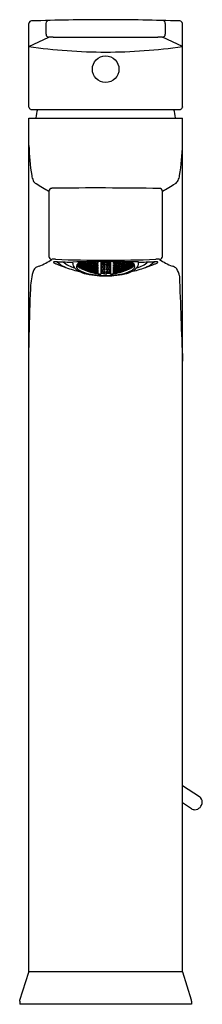
# Model space of a CAD drawing. Units: inches. Extents: x 3610.9 to 3612.8, y 296.7 to 307.3.
import ezdxf

# ---------------------------------------------------------------- set-up
doc = ezdxf.new("R2010")
doc.units = ezdxf.units.IN
doc.header["$LTSCALE"] = 0.64311
doc.header["$MEASUREMENT"] = 0
doc.layers.get('0').update_dxf_attribs({"color": 255, "linetype": 'CONTINUOUS'})
doc.layers.get('Defpoints').update_dxf_attribs({"linetype": 'CONTINUOUS'})
doc.styles.get("Standard").update_dxf_attribs({"font": 'txt', "width": 0.8})

msp = doc.modelspace()

# ---------------------------------------------------------------- linework, layer by layer
for p, q in [((3610.978, 306.333), (3610.978, 307.23)), ((3611.163, 307.231), (3611.163, 307.114)), ((3612.447, 307.231), (3612.447, 307.114)), ((3612.632, 306.333), (3612.632, 307.23)), ((3610.978, 306.983), (3611.195, 307.082)), ((3612.632, 306.983), (3612.416, 307.082)), ((3611.005, 306.306), (3612.606, 306.306)), ((3610.978, 306.213), (3612.632, 306.213)), ((3610.978, 297.04), (3610.978, 306.213)), ((3612.632, 297.04), (3612.632, 306.213)), ((3611.194, 305.425), (3611.194, 304.724)), ((3612.415, 304.724), (3612.415, 305.425)), ((3611.644, 304.668), (3611.655, 304.661)), ((3611.666, 304.657), (3611.648, 304.668)), ((3611.666, 304.657), (3611.666, 304.668)), ((3611.683, 304.669), (3611.683, 304.66)), ((3611.704, 304.668), (3611.708, 304.669)), ((3611.704, 304.655), (3611.704, 304.668)), ((3611.721, 304.647), (3611.721, 304.669)), ((3611.722, 304.669), (3611.722, 304.647)), ((3611.754, 304.669), (3611.754, 304.535)), ((3611.766, 304.67), (3611.766, 304.666)), ((3611.788, 304.666), (3611.788, 304.67)), ((3611.822, 304.666), (3611.822, 304.67)), ((3611.844, 304.67), (3611.844, 304.666)), ((3611.856, 304.669), (3611.856, 304.535)), ((3611.888, 304.669), (3611.888, 304.647)), ((3611.888, 304.647), (3611.888, 304.669)), ((3611.905, 304.668), (3611.902, 304.669)), ((3611.905, 304.655), (3611.905, 304.668)), ((3611.927, 304.669), (3611.927, 304.66)), ((3611.944, 304.657), (3611.962, 304.668)), ((3611.944, 304.657), (3611.944, 304.668)), ((3611.966, 304.668), (3611.955, 304.661)), ((3611.509, 304.634), (3611.509, 304.64)), ((3611.509, 304.64), (3611.526, 304.634)), ((3611.526, 304.622), (3611.509, 304.634)), ((3611.509, 304.62), (3611.509, 304.624)), ((3611.509, 304.624), (3611.526, 304.618)), ((3611.527, 304.609), (3611.509, 304.62)), ((3611.51, 304.652), (3611.526, 304.64)), ((3611.526, 304.656), (3611.519, 304.658)), ((3611.544, 304.643), (3611.526, 304.656)), ((3611.526, 304.656), (3611.526, 304.64)), ((3611.526, 304.64), (3611.544, 304.635)), ((3611.526, 304.634), (3611.544, 304.622)), ((3611.526, 304.634), (3611.526, 304.622)), ((3611.544, 304.616), (3611.526, 304.622)), ((3611.526, 304.618), (3611.544, 304.607)), ((3611.526, 304.618), (3611.527, 304.609)), ((3611.544, 304.603), (3611.527, 304.609)), ((3611.537, 304.65), (3611.537, 304.659)), ((3611.537, 304.659), (3611.554, 304.656)), ((3611.554, 304.638), (3611.537, 304.65)), ((3611.537, 304.635), (3611.537, 304.628)), ((3611.554, 304.631), (3611.537, 304.635)), ((3611.537, 304.628), (3611.554, 304.617)), ((3611.537, 304.612), (3611.537, 304.617)), ((3611.537, 304.617), (3611.554, 304.612)), ((3611.554, 304.602), (3611.537, 304.612)), ((3611.537, 304.601), (3611.537, 304.604)), ((3611.537, 304.604), (3611.554, 304.598)), ((3611.554, 304.592), (3611.537, 304.601)), ((3611.544, 304.635), (3611.544, 304.643)), ((3611.544, 304.622), (3611.544, 304.616)), ((3611.544, 304.607), (3611.544, 304.603)), ((3611.554, 304.664), (3611.554, 304.666)), ((3611.571, 304.662), (3611.554, 304.664)), ((3611.554, 304.656), (3611.571, 304.644)), ((3611.554, 304.656), (3611.554, 304.638)), ((3611.571, 304.635), (3611.554, 304.638)), ((3611.571, 304.62), (3611.554, 304.631)), ((3611.554, 304.631), (3611.554, 304.617)), ((3611.554, 304.617), (3611.571, 304.613)), ((3611.554, 304.612), (3611.571, 304.602)), ((3611.554, 304.612), (3611.554, 304.602)), ((3611.571, 304.597), (3611.554, 304.602)), ((3611.554, 304.598), (3611.571, 304.589)), ((3611.554, 304.598), (3611.554, 304.592)), ((3611.571, 304.586), (3611.554, 304.592)), ((3611.565, 304.65), (3611.565, 304.66)), ((3611.565, 304.66), (3611.582, 304.658)), ((3611.582, 304.638), (3611.565, 304.65)), ((3611.565, 304.626), (3611.565, 304.634)), ((3611.565, 304.634), (3611.582, 304.631)), ((3611.582, 304.615), (3611.565, 304.626)), ((3611.565, 304.607), (3611.565, 304.613)), ((3611.565, 304.613), (3611.582, 304.609)), ((3611.582, 304.597), (3611.565, 304.607)), ((3611.565, 304.593), (3611.565, 304.597)), ((3611.565, 304.597), (3611.582, 304.593)), ((3611.582, 304.584), (3611.565, 304.593)), ((3611.565, 304.585), (3611.565, 304.587)), ((3611.565, 304.587), (3611.582, 304.582)), ((3611.582, 304.577), (3611.565, 304.585)), ((3611.571, 304.662), (3611.571, 304.667)), ((3611.571, 304.644), (3611.571, 304.635)), ((3611.571, 304.613), (3611.571, 304.62)), ((3611.571, 304.602), (3611.571, 304.597)), ((3611.571, 304.589), (3611.571, 304.586)), ((3611.582, 304.658), (3611.599, 304.647)), ((3611.582, 304.658), (3611.582, 304.638)), ((3611.599, 304.637), (3611.582, 304.638)), ((3611.582, 304.631), (3611.599, 304.62)), ((3611.582, 304.631), (3611.582, 304.615)), ((3611.599, 304.612), (3611.582, 304.615)), ((3611.582, 304.609), (3611.599, 304.6)), ((3611.582, 304.609), (3611.582, 304.597)), ((3611.599, 304.594), (3611.582, 304.597)), ((3611.582, 304.593), (3611.599, 304.584)), ((3611.582, 304.593), (3611.582, 304.584)), ((3611.599, 304.58), (3611.582, 304.584)), ((3611.582, 304.582), (3611.599, 304.574)), ((3611.582, 304.582), (3611.582, 304.577)), ((3611.599, 304.572), (3611.582, 304.577)), ((3611.593, 304.664), (3611.593, 304.653)), ((3611.61, 304.664), (3611.593, 304.664)), ((3611.593, 304.653), (3611.61, 304.642)), ((3611.593, 304.626), (3611.593, 304.635)), ((3611.593, 304.635), (3611.61, 304.634)), ((3611.61, 304.616), (3611.593, 304.626)), ((3611.593, 304.605), (3611.593, 304.612)), ((3611.593, 304.612), (3611.61, 304.609)), ((3611.61, 304.595), (3611.593, 304.605)), ((3611.593, 304.588), (3611.593, 304.593)), ((3611.593, 304.593), (3611.61, 304.59)), ((3611.61, 304.58), (3611.593, 304.588)), ((3611.593, 304.577), (3611.593, 304.581)), ((3611.593, 304.581), (3611.61, 304.577)), ((3611.61, 304.57), (3611.593, 304.577)), ((3611.599, 304.647), (3611.599, 304.637)), ((3611.599, 304.62), (3611.599, 304.612)), ((3611.599, 304.6), (3611.599, 304.594)), ((3611.599, 304.584), (3611.599, 304.58)), ((3611.599, 304.574), (3611.599, 304.572)), ((3611.627, 304.653), (3611.61, 304.664)), ((3611.61, 304.664), (3611.61, 304.642)), ((3611.61, 304.642), (3611.627, 304.642)), ((3611.61, 304.634), (3611.627, 304.624)), ((3611.61, 304.634), (3611.61, 304.616)), ((3611.627, 304.615), (3611.61, 304.616)), ((3611.61, 304.609), (3611.627, 304.6)), ((3611.61, 304.609), (3611.61, 304.595)), ((3611.627, 304.593), (3611.61, 304.595)), ((3611.61, 304.59), (3611.627, 304.582)), ((3611.61, 304.59), (3611.61, 304.58)), ((3611.627, 304.577), (3611.61, 304.58)), ((3611.61, 304.577), (3611.627, 304.569)), ((3611.61, 304.577), (3611.61, 304.57)), ((3611.627, 304.566), (3611.61, 304.57)), ((3611.621, 304.659), (3611.621, 304.668)), ((3611.638, 304.648), (3611.621, 304.659)), ((3611.621, 304.629), (3611.621, 304.639)), ((3611.621, 304.639), (3611.638, 304.639)), ((3611.638, 304.62), (3611.621, 304.629)), ((3611.621, 304.605), (3611.621, 304.613)), ((3611.621, 304.613), (3611.638, 304.612)), ((3611.638, 304.596), (3611.621, 304.605)), ((3611.621, 304.586), (3611.621, 304.592)), ((3611.621, 304.592), (3611.638, 304.591)), ((3611.638, 304.578), (3611.621, 304.586)), ((3611.621, 304.573), (3611.621, 304.577)), ((3611.621, 304.577), (3611.638, 304.574)), ((3611.638, 304.566), (3611.621, 304.573)), ((3611.621, 304.565), (3611.621, 304.567)), ((3611.621, 304.567), (3611.638, 304.563)), ((3611.638, 304.558), (3611.621, 304.565)), ((3611.627, 304.642), (3611.627, 304.653)), ((3611.627, 304.624), (3611.627, 304.615)), ((3611.627, 304.6), (3611.627, 304.593)), ((3611.627, 304.582), (3611.627, 304.577)), ((3611.627, 304.569), (3611.627, 304.566)), ((3611.638, 304.648), (3611.638, 304.668)), ((3611.655, 304.649), (3611.638, 304.648)), ((3611.638, 304.639), (3611.655, 304.63)), ((3611.638, 304.639), (3611.638, 304.62)), ((3611.655, 304.62), (3611.638, 304.62)), ((3611.638, 304.612), (3611.655, 304.604)), ((3611.638, 304.612), (3611.638, 304.596)), ((3611.655, 304.596), (3611.638, 304.596)), ((3611.638, 304.591), (3611.655, 304.583)), ((3611.638, 304.591), (3611.638, 304.578)), ((3611.655, 304.577), (3611.638, 304.578)), ((3611.638, 304.574), (3611.655, 304.567)), ((3611.638, 304.574), (3611.638, 304.566)), ((3611.655, 304.563), (3611.638, 304.566)), ((3611.638, 304.563), (3611.655, 304.557)), ((3611.638, 304.563), (3611.638, 304.558)), ((3611.649, 304.646), (3611.666, 304.648)), ((3611.649, 304.635), (3611.649, 304.646)), ((3611.666, 304.626), (3611.649, 304.635)), ((3611.649, 304.609), (3611.649, 304.618)), ((3611.649, 304.618), (3611.666, 304.618)), ((3611.666, 304.6), (3611.649, 304.609)), ((3611.649, 304.587), (3611.649, 304.594)), ((3611.649, 304.594), (3611.666, 304.594)), ((3611.665, 304.58), (3611.649, 304.587)), ((3611.649, 304.571), (3611.649, 304.576)), ((3611.649, 304.576), (3611.666, 304.575)), ((3611.666, 304.564), (3611.649, 304.571)), ((3611.649, 304.56), (3611.649, 304.563)), ((3611.649, 304.563), (3611.666, 304.561)), ((3611.655, 304.661), (3611.655, 304.649)), ((3611.655, 304.63), (3611.655, 304.62)), ((3611.655, 304.604), (3611.655, 304.596)), ((3611.655, 304.583), (3611.655, 304.577)), ((3611.655, 304.567), (3611.655, 304.563)), ((3611.666, 304.594), (3611.665, 304.58)), ((3611.683, 304.579), (3611.665, 304.58)), ((3611.683, 304.66), (3611.666, 304.657)), ((3611.666, 304.648), (3611.683, 304.638)), ((3611.666, 304.648), (3611.666, 304.626)), ((3611.683, 304.627), (3611.666, 304.626)), ((3611.666, 304.618), (3611.683, 304.61)), ((3611.666, 304.618), (3611.666, 304.6)), ((3611.683, 304.601), (3611.666, 304.6)), ((3611.666, 304.594), (3611.683, 304.585)), ((3611.666, 304.575), (3611.683, 304.568)), ((3611.666, 304.575), (3611.666, 304.564)), ((3611.683, 304.563), (3611.666, 304.564)), ((3611.676, 304.656), (3611.694, 304.658)), ((3611.676, 304.644), (3611.676, 304.656)), ((3611.694, 304.635), (3611.676, 304.644)), ((3611.676, 304.624), (3611.694, 304.626)), ((3611.676, 304.615), (3611.676, 304.624)), ((3611.694, 304.607), (3611.676, 304.615)), ((3611.676, 304.591), (3611.676, 304.599)), ((3611.676, 304.599), (3611.694, 304.599)), ((3611.694, 304.584), (3611.676, 304.591)), ((3611.676, 304.572), (3611.676, 304.578)), ((3611.676, 304.578), (3611.694, 304.578)), ((3611.694, 304.566), (3611.676, 304.572)), ((3611.676, 304.558), (3611.676, 304.562)), ((3611.676, 304.562), (3611.694, 304.561)), ((3611.683, 304.638), (3611.683, 304.627)), ((3611.683, 304.61), (3611.683, 304.601)), ((3611.683, 304.585), (3611.683, 304.579)), ((3611.683, 304.568), (3611.683, 304.563)), ((3611.694, 304.658), (3611.711, 304.649)), ((3611.694, 304.658), (3611.694, 304.635)), ((3611.711, 304.638), (3611.694, 304.635)), ((3611.694, 304.626), (3611.711, 304.618)), ((3611.694, 304.626), (3611.694, 304.607)), ((3611.711, 304.608), (3611.694, 304.607)), ((3611.694, 304.599), (3611.711, 304.592)), ((3611.694, 304.599), (3611.694, 304.584)), ((3611.711, 304.584), (3611.694, 304.584)), ((3611.694, 304.578), (3611.711, 304.572)), ((3611.694, 304.578), (3611.694, 304.566)), ((3611.711, 304.566), (3611.694, 304.566)), ((3611.721, 304.647), (3611.704, 304.655)), ((3611.721, 304.637), (3611.704, 304.634)), ((3611.704, 304.634), (3611.704, 304.623)), ((3611.704, 304.623), (3611.721, 304.616)), ((3611.721, 304.608), (3611.704, 304.606)), ((3611.704, 304.606), (3611.704, 304.597)), ((3611.704, 304.597), (3611.721, 304.59)), ((3611.721, 304.583), (3611.704, 304.582)), ((3611.704, 304.582), (3611.704, 304.575)), ((3611.704, 304.575), (3611.721, 304.569)), ((3611.721, 304.565), (3611.704, 304.564)), ((3611.704, 304.564), (3611.704, 304.559)), ((3611.711, 304.649), (3611.711, 304.638)), ((3611.711, 304.618), (3611.711, 304.608)), ((3611.711, 304.592), (3611.711, 304.584)), ((3611.711, 304.572), (3611.711, 304.566)), ((3611.722, 304.647), (3611.721, 304.647)), ((3611.722, 304.637), (3611.721, 304.637)), ((3611.721, 304.637), (3611.721, 304.616)), ((3611.721, 304.616), (3611.722, 304.616)), ((3611.722, 304.607), (3611.721, 304.608)), ((3611.721, 304.608), (3611.721, 304.59)), ((3611.721, 304.59), (3611.722, 304.59)), ((3611.722, 304.583), (3611.721, 304.583)), ((3611.721, 304.583), (3611.721, 304.569)), ((3611.721, 304.569), (3611.722, 304.57)), ((3611.722, 304.565), (3611.721, 304.565)), ((3611.721, 304.565), (3611.721, 304.554)), ((3611.722, 304.616), (3611.722, 304.637)), ((3611.722, 304.59), (3611.722, 304.607)), ((3611.722, 304.57), (3611.722, 304.59)), ((3611.722, 304.554), (3611.722, 304.565)), ((3611.766, 304.666), (3611.754, 304.663)), ((3611.754, 304.653), (3611.766, 304.649)), ((3611.766, 304.639), (3611.754, 304.634)), ((3611.754, 304.621), (3611.766, 304.617)), ((3611.766, 304.604), (3611.754, 304.599)), ((3611.754, 304.583), (3611.766, 304.577)), ((3611.76, 304.663), (3611.777, 304.667)), ((3611.76, 304.653), (3611.76, 304.663)), ((3611.777, 304.648), (3611.76, 304.653)), ((3611.76, 304.634), (3611.777, 304.64)), ((3611.76, 304.622), (3611.76, 304.634)), ((3611.777, 304.616), (3611.76, 304.622)), ((3611.76, 304.598), (3611.777, 304.605)), ((3611.76, 304.583), (3611.76, 304.598)), ((3611.777, 304.576), (3611.76, 304.583)), ((3611.76, 304.554), (3611.777, 304.562)), ((3611.766, 304.649), (3611.766, 304.639)), ((3611.766, 304.617), (3611.766, 304.604)), ((3611.766, 304.577), (3611.766, 304.561)), ((3611.777, 304.667), (3611.794, 304.663)), ((3611.777, 304.667), (3611.777, 304.648)), ((3611.794, 304.653), (3611.777, 304.648)), ((3611.777, 304.64), (3611.794, 304.634)), ((3611.777, 304.64), (3611.777, 304.616)), ((3611.794, 304.622), (3611.777, 304.616)), ((3611.777, 304.605), (3611.794, 304.598)), ((3611.777, 304.605), (3611.777, 304.576)), ((3611.794, 304.583), (3611.777, 304.576)), ((3611.777, 304.562), (3611.794, 304.554)), ((3611.777, 304.562), (3611.777, 304.541)), ((3611.805, 304.662), (3611.788, 304.666)), ((3611.788, 304.649), (3611.805, 304.654)), ((3611.788, 304.639), (3611.788, 304.649)), ((3611.805, 304.633), (3611.788, 304.639)), ((3611.788, 304.617), (3611.805, 304.623)), ((3611.788, 304.604), (3611.788, 304.617)), ((3611.805, 304.597), (3611.788, 304.604)), ((3611.788, 304.577), (3611.805, 304.585)), ((3611.788, 304.561), (3611.788, 304.577)), ((3611.794, 304.663), (3611.794, 304.653)), ((3611.794, 304.634), (3611.794, 304.622)), ((3611.794, 304.598), (3611.794, 304.583)), ((3611.805, 304.662), (3611.822, 304.666)), ((3611.805, 304.654), (3611.822, 304.649)), ((3611.822, 304.639), (3611.805, 304.633)), ((3611.805, 304.623), (3611.822, 304.617)), ((3611.822, 304.604), (3611.805, 304.597)), ((3611.805, 304.585), (3611.822, 304.577)), ((3611.816, 304.663), (3611.833, 304.667)), ((3611.816, 304.653), (3611.816, 304.663)), ((3611.833, 304.648), (3611.816, 304.653)), ((3611.816, 304.634), (3611.833, 304.64)), ((3611.816, 304.622), (3611.816, 304.634)), ((3611.833, 304.616), (3611.816, 304.622)), ((3611.816, 304.598), (3611.833, 304.605)), ((3611.816, 304.583), (3611.816, 304.598)), ((3611.833, 304.576), (3611.816, 304.583)), ((3611.816, 304.554), (3611.833, 304.562)), ((3611.822, 304.649), (3611.822, 304.639)), ((3611.822, 304.617), (3611.822, 304.604)), ((3611.822, 304.577), (3611.822, 304.561)), ((3611.833, 304.667), (3611.85, 304.663)), ((3611.833, 304.667), (3611.833, 304.648)), ((3611.85, 304.653), (3611.833, 304.648)), ((3611.833, 304.64), (3611.85, 304.634)), ((3611.833, 304.64), (3611.833, 304.616)), ((3611.85, 304.622), (3611.833, 304.616)), ((3611.833, 304.605), (3611.85, 304.598)), ((3611.833, 304.605), (3611.833, 304.576)), ((3611.85, 304.583), (3611.833, 304.576)), ((3611.833, 304.562), (3611.85, 304.554)), ((3611.833, 304.562), (3611.833, 304.541)), ((3611.844, 304.666), (3611.856, 304.663)), ((3611.856, 304.653), (3611.844, 304.649)), ((3611.844, 304.649), (3611.844, 304.639)), ((3611.844, 304.639), (3611.856, 304.634)), ((3611.856, 304.621), (3611.844, 304.617)), ((3611.844, 304.617), (3611.844, 304.604)), ((3611.844, 304.604), (3611.856, 304.599)), ((3611.856, 304.583), (3611.844, 304.577)), ((3611.844, 304.577), (3611.844, 304.561)), ((3611.85, 304.663), (3611.85, 304.653)), ((3611.85, 304.634), (3611.85, 304.622)), ((3611.85, 304.598), (3611.85, 304.583)), ((3611.888, 304.647), (3611.905, 304.655)), ((3611.888, 304.647), (3611.888, 304.647)), ((3611.888, 304.616), (3611.888, 304.637)), ((3611.888, 304.637), (3611.888, 304.637)), ((3611.888, 304.637), (3611.905, 304.634)), ((3611.888, 304.637), (3611.888, 304.616)), ((3611.905, 304.623), (3611.888, 304.616)), ((3611.888, 304.616), (3611.888, 304.616)), ((3611.888, 304.607), (3611.888, 304.608)), ((3611.888, 304.608), (3611.905, 304.606)), ((3611.888, 304.608), (3611.888, 304.59)), ((3611.888, 304.59), (3611.888, 304.607)), ((3611.905, 304.597), (3611.888, 304.59)), ((3611.888, 304.59), (3611.888, 304.59)), ((3611.888, 304.57), (3611.888, 304.59)), ((3611.888, 304.583), (3611.888, 304.583)), ((3611.888, 304.583), (3611.905, 304.582)), ((3611.888, 304.583), (3611.888, 304.569)), ((3611.905, 304.575), (3611.888, 304.569)), ((3611.888, 304.569), (3611.888, 304.57)), ((3611.888, 304.554), (3611.888, 304.565)), ((3611.888, 304.565), (3611.888, 304.565)), ((3611.888, 304.565), (3611.905, 304.564)), ((3611.888, 304.565), (3611.888, 304.554)), ((3611.916, 304.658), (3611.899, 304.649)), ((3611.899, 304.649), (3611.899, 304.638)), ((3611.899, 304.638), (3611.916, 304.635)), ((3611.916, 304.626), (3611.899, 304.618)), ((3611.899, 304.618), (3611.899, 304.608)), ((3611.899, 304.608), (3611.916, 304.607)), ((3611.916, 304.599), (3611.899, 304.592)), ((3611.899, 304.592), (3611.899, 304.584)), ((3611.899, 304.584), (3611.916, 304.584)), ((3611.916, 304.578), (3611.899, 304.572)), ((3611.899, 304.572), (3611.899, 304.566)), ((3611.899, 304.566), (3611.916, 304.566)), ((3611.905, 304.634), (3611.905, 304.623)), ((3611.905, 304.606), (3611.905, 304.597)), ((3611.905, 304.582), (3611.905, 304.575)), ((3611.905, 304.564), (3611.905, 304.559)), ((3611.933, 304.656), (3611.916, 304.658)), ((3611.916, 304.658), (3611.916, 304.635)), ((3611.916, 304.635), (3611.933, 304.644)), ((3611.933, 304.624), (3611.916, 304.626)), ((3611.916, 304.626), (3611.916, 304.607)), ((3611.916, 304.607), (3611.933, 304.615)), ((3611.933, 304.599), (3611.916, 304.599)), ((3611.916, 304.599), (3611.916, 304.584)), ((3611.916, 304.584), (3611.933, 304.591)), ((3611.933, 304.578), (3611.916, 304.578)), ((3611.916, 304.578), (3611.916, 304.566)), ((3611.916, 304.566), (3611.933, 304.572)), ((3611.933, 304.562), (3611.916, 304.561)), ((3611.927, 304.66), (3611.944, 304.657)), ((3611.944, 304.648), (3611.927, 304.638)), ((3611.927, 304.638), (3611.927, 304.627)), ((3611.927, 304.627), (3611.944, 304.626)), ((3611.944, 304.618), (3611.927, 304.61)), ((3611.927, 304.61), (3611.927, 304.601)), ((3611.927, 304.601), (3611.944, 304.6)), ((3611.944, 304.594), (3611.927, 304.585)), ((3611.927, 304.585), (3611.927, 304.579)), ((3611.927, 304.579), (3611.944, 304.58)), ((3611.944, 304.575), (3611.927, 304.568)), ((3611.927, 304.568), (3611.927, 304.563)), ((3611.927, 304.563), (3611.944, 304.564)), ((3611.933, 304.644), (3611.933, 304.656)), ((3611.933, 304.615), (3611.933, 304.624)), ((3611.933, 304.591), (3611.933, 304.599)), ((3611.933, 304.572), (3611.933, 304.578)), ((3611.933, 304.558), (3611.933, 304.562)), ((3611.961, 304.646), (3611.944, 304.648)), ((3611.944, 304.648), (3611.944, 304.626)), ((3611.944, 304.626), (3611.961, 304.635)), ((3611.961, 304.618), (3611.944, 304.618)), ((3611.944, 304.618), (3611.944, 304.6)), ((3611.944, 304.6), (3611.961, 304.609)), ((3611.961, 304.594), (3611.944, 304.594)), ((3611.944, 304.594), (3611.944, 304.58)), ((3611.944, 304.58), (3611.961, 304.587)), ((3611.961, 304.576), (3611.944, 304.575)), ((3611.944, 304.575), (3611.944, 304.564)), ((3611.944, 304.564), (3611.961, 304.571)), ((3611.961, 304.563), (3611.944, 304.561)), ((3611.955, 304.661), (3611.955, 304.649)), ((3611.955, 304.649), (3611.972, 304.648)), ((3611.972, 304.639), (3611.955, 304.63)), ((3611.955, 304.63), (3611.955, 304.62)), ((3611.955, 304.62), (3611.972, 304.62)), ((3611.972, 304.612), (3611.955, 304.604)), ((3611.955, 304.604), (3611.955, 304.596)), ((3611.955, 304.596), (3611.972, 304.596)), ((3611.972, 304.591), (3611.955, 304.583)), ((3611.955, 304.583), (3611.955, 304.577)), ((3611.955, 304.577), (3611.972, 304.578)), ((3611.972, 304.574), (3611.955, 304.567)), ((3611.955, 304.567), (3611.955, 304.563)), ((3611.955, 304.563), (3611.972, 304.566)), ((3611.972, 304.563), (3611.955, 304.557)), ((3611.961, 304.635), (3611.961, 304.646)), ((3611.961, 304.609), (3611.961, 304.618)), ((3611.961, 304.587), (3611.961, 304.594)), ((3611.961, 304.571), (3611.961, 304.576)), ((3611.961, 304.56), (3611.961, 304.563)), ((3611.972, 304.648), (3611.972, 304.668)), ((3611.972, 304.648), (3611.989, 304.659)), ((3611.989, 304.639), (3611.972, 304.639)), ((3611.972, 304.639), (3611.972, 304.62)), ((3611.972, 304.62), (3611.989, 304.629)), ((3611.989, 304.613), (3611.972, 304.612)), ((3611.972, 304.612), (3611.972, 304.596)), ((3611.972, 304.596), (3611.989, 304.605)), ((3611.989, 304.592), (3611.972, 304.591)), ((3611.972, 304.591), (3611.972, 304.578)), ((3611.972, 304.578), (3611.989, 304.586)), ((3611.989, 304.577), (3611.972, 304.574)), ((3611.972, 304.574), (3611.972, 304.566)), ((3611.972, 304.566), (3611.989, 304.573)), ((3611.989, 304.567), (3611.972, 304.563)), ((3611.972, 304.558), (3611.989, 304.565)), ((3611.972, 304.563), (3611.972, 304.558)), ((3611.983, 304.653), (3612, 304.664)), ((3611.983, 304.642), (3611.983, 304.653)), ((3612, 304.642), (3611.983, 304.642)), ((3612, 304.634), (3611.983, 304.624)), ((3611.983, 304.624), (3611.983, 304.615)), ((3611.983, 304.615), (3612, 304.616)), ((3612, 304.609), (3611.983, 304.6)), ((3611.983, 304.6), (3611.983, 304.593)), ((3611.983, 304.593), (3612, 304.595)), ((3612, 304.59), (3611.983, 304.582)), ((3611.983, 304.582), (3611.983, 304.577)), ((3611.983, 304.577), (3612, 304.58)), ((3612, 304.577), (3611.983, 304.569)), ((3611.983, 304.566), (3612, 304.57)), ((3611.983, 304.569), (3611.983, 304.566)), ((3611.989, 304.659), (3611.989, 304.668)), ((3611.989, 304.629), (3611.989, 304.639)), ((3611.989, 304.605), (3611.989, 304.613)), ((3611.989, 304.586), (3611.989, 304.592)), ((3611.989, 304.573), (3611.989, 304.577)), ((3611.989, 304.565), (3611.989, 304.567)), ((3612, 304.664), (3612.017, 304.664)), ((3612, 304.664), (3612, 304.642)), ((3612.017, 304.653), (3612, 304.642)), ((3612.017, 304.635), (3612, 304.634)), ((3612, 304.634), (3612, 304.616)), ((3612, 304.616), (3612.017, 304.626)), ((3612.017, 304.612), (3612, 304.609)), ((3612, 304.609), (3612, 304.595)), ((3612, 304.595), (3612.017, 304.605)), ((3612.017, 304.593), (3612, 304.59)), ((3612, 304.59), (3612, 304.58)), ((3612, 304.58), (3612.017, 304.588)), ((3612.017, 304.581), (3612, 304.577)), ((3612, 304.57), (3612.017, 304.577)), ((3612, 304.577), (3612, 304.57)), ((3612.028, 304.658), (3612.011, 304.647)), ((3612.011, 304.647), (3612.011, 304.637)), ((3612.011, 304.637), (3612.028, 304.638)), ((3612.028, 304.631), (3612.011, 304.62)), ((3612.011, 304.62), (3612.011, 304.612)), ((3612.011, 304.612), (3612.028, 304.615)), ((3612.028, 304.609), (3612.011, 304.6)), ((3612.011, 304.6), (3612.011, 304.594)), ((3612.011, 304.594), (3612.028, 304.597)), ((3612.028, 304.593), (3612.011, 304.584)), ((3612.011, 304.584), (3612.011, 304.58)), ((3612.011, 304.58), (3612.028, 304.584)), ((3612.028, 304.582), (3612.011, 304.574)), ((3612.011, 304.572), (3612.028, 304.577)), ((3612.011, 304.574), (3612.011, 304.572)), ((3612.017, 304.664), (3612.017, 304.653)), ((3612.017, 304.626), (3612.017, 304.635)), ((3612.017, 304.605), (3612.017, 304.612)), ((3612.017, 304.588), (3612.017, 304.593)), ((3612.017, 304.577), (3612.017, 304.581)), ((3612.044, 304.66), (3612.028, 304.658)), ((3612.028, 304.658), (3612.028, 304.638)), ((3612.028, 304.638), (3612.045, 304.65)), ((3612.045, 304.634), (3612.028, 304.631)), ((3612.028, 304.631), (3612.028, 304.615)), ((3612.028, 304.615), (3612.045, 304.626)), ((3612.045, 304.613), (3612.028, 304.609)), ((3612.028, 304.609), (3612.028, 304.597)), ((3612.028, 304.597), (3612.045, 304.607)), ((3612.045, 304.597), (3612.028, 304.593)), ((3612.028, 304.584), (3612.045, 304.593)), ((3612.028, 304.593), (3612.028, 304.584)), ((3612.045, 304.587), (3612.028, 304.582)), ((3612.028, 304.577), (3612.045, 304.585)), ((3612.028, 304.582), (3612.028, 304.577)), ((3612.038, 304.662), (3612.038, 304.667)), ((3612.038, 304.662), (3612.055, 304.664)), ((3612.055, 304.656), (3612.038, 304.644)), ((3612.038, 304.644), (3612.038, 304.635)), ((3612.038, 304.635), (3612.055, 304.638)), ((3612.038, 304.62), (3612.055, 304.631)), ((3612.038, 304.613), (3612.038, 304.62)), ((3612.055, 304.617), (3612.038, 304.613)), ((3612.055, 304.612), (3612.038, 304.602)), ((3612.038, 304.602), (3612.038, 304.597)), ((3612.038, 304.597), (3612.055, 304.602)), ((3612.055, 304.598), (3612.038, 304.589)), ((3612.038, 304.586), (3612.055, 304.592)), ((3612.038, 304.589), (3612.038, 304.586)), ((3612.045, 304.65), (3612.044, 304.66)), ((3612.045, 304.626), (3612.045, 304.634)), ((3612.045, 304.607), (3612.045, 304.613)), ((3612.045, 304.593), (3612.045, 304.597)), ((3612.045, 304.585), (3612.045, 304.587)), ((3612.055, 304.664), (3612.055, 304.666)), ((3612.072, 304.659), (3612.055, 304.656)), ((3612.055, 304.656), (3612.055, 304.638)), ((3612.055, 304.638), (3612.072, 304.65)), ((3612.055, 304.631), (3612.072, 304.635)), ((3612.055, 304.631), (3612.055, 304.617)), ((3612.072, 304.628), (3612.055, 304.617)), ((3612.072, 304.617), (3612.055, 304.612)), ((3612.055, 304.602), (3612.072, 304.612)), ((3612.055, 304.612), (3612.055, 304.602)), ((3612.072, 304.604), (3612.055, 304.598)), ((3612.055, 304.592), (3612.072, 304.601)), ((3612.055, 304.598), (3612.055, 304.592)), ((3612.066, 304.643), (3612.083, 304.656)), ((3612.066, 304.635), (3612.066, 304.643)), ((3612.083, 304.64), (3612.066, 304.635)), ((3612.083, 304.634), (3612.066, 304.622)), ((3612.066, 304.622), (3612.066, 304.616)), ((3612.066, 304.616), (3612.083, 304.622)), ((3612.083, 304.618), (3612.066, 304.607)), ((3612.066, 304.603), (3612.083, 304.609)), ((3612.066, 304.607), (3612.066, 304.603)), ((3612.072, 304.65), (3612.072, 304.659)), ((3612.072, 304.635), (3612.072, 304.628)), ((3612.072, 304.612), (3612.072, 304.617)), ((3612.072, 304.601), (3612.072, 304.604)), ((3612.083, 304.656), (3612.091, 304.658)), ((3612.083, 304.656), (3612.083, 304.64)), ((3612.099, 304.652), (3612.083, 304.64)), ((3612.1, 304.64), (3612.083, 304.634)), ((3612.083, 304.622), (3612.1, 304.634)), ((3612.083, 304.634), (3612.083, 304.622)), ((3612.1, 304.624), (3612.083, 304.618)), ((3612.083, 304.609), (3612.1, 304.62)), ((3612.083, 304.618), (3612.083, 304.609)), ((3612.1, 304.634), (3612.1, 304.64)), ((3612.1, 304.62), (3612.1, 304.624)), ((3611.655, 304.555), (3611.638, 304.558)), ((3611.666, 304.554), (3611.649, 304.56)), ((3611.649, 304.554), (3611.649, 304.556)), ((3611.649, 304.556), (3611.666, 304.552)), ((3611.666, 304.55), (3611.649, 304.554)), ((3611.655, 304.557), (3611.655, 304.555)), ((3611.666, 304.561), (3611.683, 304.555)), ((3611.666, 304.561), (3611.666, 304.554)), ((3611.683, 304.552), (3611.666, 304.554)), ((3611.666, 304.552), (3611.683, 304.547)), ((3611.666, 304.552), (3611.666, 304.55)), ((3611.683, 304.546), (3611.666, 304.55)), ((3611.694, 304.553), (3611.676, 304.558)), ((3611.676, 304.55), (3611.676, 304.552)), ((3611.676, 304.552), (3611.694, 304.55)), ((3611.694, 304.545), (3611.676, 304.55)), ((3611.683, 304.555), (3611.683, 304.552)), ((3611.683, 304.547), (3611.683, 304.546)), ((3611.694, 304.561), (3611.71, 304.556)), ((3611.694, 304.561), (3611.694, 304.553)), ((3611.711, 304.552), (3611.694, 304.553)), ((3611.694, 304.55), (3611.711, 304.546)), ((3611.694, 304.55), (3611.694, 304.545)), ((3611.711, 304.543), (3611.694, 304.545)), ((3611.704, 304.559), (3611.721, 304.554)), ((3611.704, 304.551), (3611.704, 304.548)), ((3611.721, 304.551), (3611.704, 304.551)), ((3611.704, 304.548), (3611.721, 304.544)), ((3611.721, 304.542), (3611.704, 304.543)), ((3611.704, 304.543), (3611.704, 304.542)), ((3611.704, 304.542), (3611.721, 304.539)), ((3611.71, 304.556), (3611.711, 304.552)), ((3611.711, 304.546), (3611.711, 304.543)), ((3611.721, 304.554), (3611.722, 304.554)), ((3611.722, 304.55), (3611.721, 304.551)), ((3611.721, 304.551), (3611.721, 304.544)), ((3611.721, 304.544), (3611.722, 304.544)), ((3611.722, 304.542), (3611.721, 304.542)), ((3611.721, 304.539), (3611.721, 304.542)), ((3611.721, 304.539), (3611.722, 304.539)), ((3611.722, 304.544), (3611.722, 304.55)), ((3611.722, 304.539), (3611.722, 304.542)), ((3611.766, 304.561), (3611.754, 304.555)), ((3611.754, 304.54), (3611.76, 304.54)), ((3611.76, 304.54), (3611.76, 304.554)), ((3611.777, 304.541), (3611.76, 304.54)), ((3611.777, 304.541), (3611.794, 304.539)), ((3611.805, 304.553), (3611.788, 304.561)), ((3611.794, 304.554), (3611.794, 304.538)), ((3611.794, 304.538), (3611.805, 304.538)), ((3611.822, 304.561), (3611.805, 304.553)), ((3611.805, 304.538), (3611.816, 304.538)), ((3611.816, 304.538), (3611.816, 304.554)), ((3611.833, 304.541), (3611.816, 304.539)), ((3611.85, 304.54), (3611.833, 304.541)), ((3611.844, 304.561), (3611.856, 304.555)), ((3611.85, 304.554), (3611.85, 304.54)), ((3611.85, 304.54), (3611.856, 304.54)), ((3611.905, 304.559), (3611.888, 304.554)), ((3611.888, 304.554), (3611.888, 304.554)), ((3611.888, 304.55), (3611.888, 304.551)), ((3611.888, 304.551), (3611.905, 304.551)), ((3611.888, 304.551), (3611.888, 304.544)), ((3611.888, 304.544), (3611.888, 304.55)), ((3611.905, 304.548), (3611.888, 304.544)), ((3611.888, 304.544), (3611.888, 304.544)), ((3611.888, 304.542), (3611.905, 304.543)), ((3611.888, 304.542), (3611.888, 304.542)), ((3611.905, 304.542), (3611.888, 304.539)), ((3611.888, 304.539), (3611.888, 304.542)), ((3611.888, 304.539), (3611.888, 304.542)), ((3611.888, 304.539), (3611.888, 304.539)), ((3611.916, 304.561), (3611.899, 304.556)), ((3611.899, 304.556), (3611.899, 304.552)), ((3611.899, 304.552), (3611.916, 304.553)), ((3611.916, 304.55), (3611.899, 304.546)), ((3611.899, 304.546), (3611.899, 304.543)), ((3611.899, 304.543), (3611.916, 304.545)), ((3611.905, 304.551), (3611.905, 304.548)), ((3611.905, 304.543), (3611.905, 304.542)), ((3611.916, 304.561), (3611.916, 304.553)), ((3611.916, 304.553), (3611.933, 304.558)), ((3611.933, 304.552), (3611.916, 304.55)), ((3611.916, 304.545), (3611.933, 304.55)), ((3611.916, 304.55), (3611.916, 304.545)), ((3611.944, 304.561), (3611.927, 304.555)), ((3611.927, 304.555), (3611.927, 304.552)), ((3611.927, 304.552), (3611.944, 304.554)), ((3611.944, 304.552), (3611.927, 304.547)), ((3611.927, 304.546), (3611.944, 304.55)), ((3611.927, 304.547), (3611.927, 304.546)), ((3611.933, 304.55), (3611.933, 304.552)), ((3611.944, 304.561), (3611.944, 304.554)), ((3611.944, 304.554), (3611.961, 304.56)), ((3611.961, 304.556), (3611.944, 304.552)), ((3611.944, 304.55), (3611.961, 304.554)), ((3611.944, 304.552), (3611.944, 304.55)), ((3611.955, 304.555), (3611.972, 304.558)), ((3611.955, 304.557), (3611.955, 304.555)), ((3611.961, 304.554), (3611.961, 304.556)), ((3612.632, 299.034), (3612.815, 298.916)), ((3612.729, 298.784), (3612.632, 298.847)), ((3610.882, 296.725), (3610.977, 297.028)), ((3610.977, 297.028), (3610.978, 297.04)), ((3612.634, 297.029), (3610.977, 297.029)), ((3612.634, 297.028), (3612.632, 297.04)), ((3612.729, 296.725), (3612.634, 297.028)), ((3610.88, 296.714), (3610.882, 296.725)), ((3610.88, 296.714), (3610.88, 296.681)), ((3612.73, 296.681), (3610.88, 296.681)), ((3612.73, 296.714), (3612.729, 296.725)), ((3612.73, 296.714), (3612.73, 296.681))]:
    msp.add_line(p, q)
msp.add_circle((3611.805, 306.738), 0.143)
for centre, radius, start, end in [((3611.01, 307.226), 0.0316, 91.9929, 171.0335), ((3611.805, 283.648), 23.622, 89.9991, 91.9319), ((3611.194, 307.231), 0.0314, 95.3375, 180.3064), ((3611.805, 283.648), 23.622, 88.0637, 89.9993), ((3612.415, 307.231), 0.0315, 359.715, 84.718), ((3612.601, 307.226), 0.0316, 8.9665, 85.895), ((3611.195, 307.114), 0.0315, 180.073, 269.4571), ((3612.415, 307.114), 0.0315, 270.5511, 359.9056), ((3611.195, 307.079), 0.00386, 98.129, 107.6662), ((3611.2, 307.046), 0.0366, 91.8974, 98.129), ((3611.239, 305.877), 1.207, 89.869, 91.8974), ((3611.818, 559.335), 252.252, 269.86899, 269.99695), ((3611.791, 559.335), 252.252, 270.00305, 270.13101), ((3612.371, 305.877), 1.207, 88.1026, 90.131), ((3612.41, 307.046), 0.0366, 81.871, 88.1026), ((3612.414, 307.079), 0.00386, 72.3338, 81.871), ((3611.812, 312.649), 5.727, 261.6289, 269.9299), ((3611.797, 312.671), 5.749, 270.0857, 278.3556), ((3610.814, 306.311), 0.166, 6.3962, 7.6064), ((3611.007, 306.333), 0.0281, 187.9674, 248.679), ((3611.005, 306.331), 0.0252, 251.3113, 270.1217), ((3611.911, 306.094), 0.866, 165.8239, 172.0629), ((3611.699, 306.094), 0.866, 7.9371, 14.1761), ((3612.606, 306.331), 0.0252, 269.8783, 288.6887), ((3612.604, 306.333), 0.0281, 291.321, 352.0326), ((3612.797, 306.311), 0.166, 172.3936, 173.6038), ((3613.725, 306.015), 2.748, 182.0091, 188.8118), ((3609.775, 306.029), 2.859, 351.2525, 358.0003), ((3611.232, 305.633), 0.226, 189.76, 203.8059), ((3611.095, 305.573), 0.0769, 203.8059, 239.0515), ((3612.514, 305.573), 0.0769, 300.9485, 336.1941), ((3612.378, 305.633), 0.226, 336.1941, 350.24), ((3616.085, 313.893), 9.778, 239.0515, 239.9921), ((3611.226, 305.425), 0.0315, 90.583, 180.0001), ((3612.497, 180.533), 124.931, 90.31729, 90.58324), ((3604.757, -627.004), 932.491, 89.531356, 89.56694), ((3612.384, 305.425), 0.0315, 359.9174, 89.3165), ((3606.787, 315.136), 11.224, 300.0985, 300.9182), ((3610.87, 305.19), 0.611, 291.1492, 305.4766), ((3611.226, 304.724), 0.0315, 180.1138, 267.5117), ((3611.25, 304.259), 0.435, 87.8574, 93.3569), ((3611.937, 324.673), 19.991, 268.0765, 269.6209), ((3612.062, 277.501), 27.17, 90.5411, 91.2892), ((3611.673, 324.674), 19.992, 270.3791, 271.9234), ((3611.545, 277.351), 27.321, 88.7119, 89.4544), ((3612.36, 304.259), 0.435, 86.6477, 92.1426), ((3612.384, 304.724), 0.0315, 272.5934, 359.8877), ((3612.74, 305.191), 0.612, 234.5421, 248.8437), ((3611.611, 304.377), 0.614, 161.431, 178.65), ((3611.094, 304.547), 0.0699, 124.6197, 158.434), ((3611.114, 304.517), 0.106, 103.018, 124.6196), ((3611.244, 304.662), 0.00139, 116.3561, 163.4636), ((3611.245, 304.662), 0.00188, 163.4636, 195.7875), ((3611.246, 304.662), 0.00333, 195.7875, 227.8621), ((3611.255, 304.637), 0.0289, 102.8768, 111.8754), ((3611.258, 304.674), 0.0196, 224.5806, 237.9439), ((3611.259, 304.624), 0.0424, 92.6846, 104.111), ((3611.349, 304.836), 0.206, 240.4488, 249.172), ((3611.279, 304.194), 0.472, 88.9618, 92.6846), ((3611.737, 305.814), 1.258, 248.5263, 252.4961), ((3611.462, 304.841), 0.249, 224.5446, 245.4279), ((3611.448, 310.891), 6.227, 268.5239, 270.0272), ((3611.538, 304.873), 0.28, 227.7343, 256.2856), ((3611.644, 305.258), 0.704, 246.0503, 259.4148), ((3697.166, 304.661), 85.716, 179.99789, 180.00633), ((3611.529, 304.653), 0.0784, 181.1707, 222.5845), ((3611.574, 304.686), 0.134, 219.8411, 243.5467), ((3611.519, 304.618), 0.0294, 149.2156, 205.9428), ((3611.561, 304.642), 0.0781, 208.4374, 243.0021), ((3611.558, 304.594), 0.0747, 129.5354, 149.2156), ((3611.576, 304.687), 0.0981, 213.5834, 246.9977), ((3611.572, 304.577), 0.0972, 123.3935, 129.5354), ((3611.681, 304.902), 0.375, 243.5467, 256.9926), ((3611.622, 304.501), 0.188, 118.7464, 123.3935), ((3611.707, 304.927), 0.398, 243.0021, 253.7047), ((3611.84, 305.206), 0.681, 243.5577, 250.2185), ((3611.803, 305.117), 0.585, 250.7098, 259.3836), ((3611.807, 305.117), 0.585, 280.6164, 289.2902), ((3611.769, 305.206), 0.681, 289.7815, 296.4424), ((3611.928, 304.902), 0.375, 283.0074, 296.4533), ((3611.903, 304.927), 0.398, 286.2953, 296.998), ((3612.034, 304.687), 0.098, 292.9932, 326.4894), ((3611.987, 304.501), 0.188, 56.6066, 61.2542), ((3612.048, 304.642), 0.0781, 296.998, 331.5626), ((3612.037, 304.577), 0.0972, 50.4647, 56.6066), ((3611.966, 305.258), 0.704, 280.5852, 293.9497), ((3612.035, 304.686), 0.134, 296.4533, 320.1589), ((3612.05, 304.593), 0.0771, 31.265, 50.3135), ((3612.088, 304.618), 0.0316, 336.0313, 28.6507), ((3612.072, 304.873), 0.28, 283.7393, 312.2652), ((3612.081, 304.653), 0.0784, 317.4155, 358.8293), ((3612.162, 310.891), 6.227, 269.9728, 271.4761), ((3526.444, 304.661), 85.716, 359.99367, 0.00211), ((3612.148, 304.841), 0.249, 294.5721, 315.4554), ((3611.873, 305.814), 1.258, 287.5039, 291.4737), ((3612.331, 304.194), 0.472, 87.3154, 91.0382), ((3612.261, 304.836), 0.206, 290.828, 299.5512), ((3612.351, 304.624), 0.0424, 75.889, 87.3154), ((3612.355, 304.637), 0.0289, 68.1246, 77.1232), ((3612.352, 304.674), 0.0196, 302.0561, 315.4194), ((3612.365, 304.662), 0.00139, 16.5364, 63.6439), ((3612.364, 304.662), 0.00333, 312.1379, 344.2125), ((3612.365, 304.662), 0.00188, 344.2125, 16.5364), ((3612.501, 304.532), 0.0905, 40.99, 78.4629), ((3612.419, 304.49), 0.181, 7.5847, 33.9303), ((3611.768, 305.194), 0.672, 255.0804, 263.9272), ((3611.786, 305.356), 0.841, 256.9926, 265.1509), ((3611.803, 305.108), 0.576, 259.2078, 265.0645), ((3611.804, 305.491), 0.971, 263.6745, 270.0875), ((3611.804, 305.568), 1.054, 265.151, 270.0454), ((3611.806, 305.491), 0.971, 269.9561, 276.326), ((3611.805, 305.568), 1.054, 269.9905, 274.8492), ((3611.807, 305.108), 0.576, 274.9357, 280.7922), ((3611.823, 305.356), 0.841, 274.8492, 283.0074), ((3611.823, 305.356), 0.841, 274.8491, 283.0074), ((3611.842, 305.194), 0.672, 276.0729, 284.9197), ((3688.882, 306.808), 76.317, 181.72259, 182.4116), ((3614.984, 304.11), 3.997, 175.9642, 177.7013), ((3634.827, 303.479), 23.85, 178.0986, 179.3652), ((3612.761, 298.858), 0.0841, 272.5176, 358.0049), ((3612.76, 298.851), 0.0853, 2.5887, 49.9734), ((3612.771, 298.863), 0.0897, 241.961, 265.654)]:
    msp.add_arc(centre, radius, start, end)

# ---------------------------------------------------------------- texts
at = {"layer": 'Defpoints'}
for tag, p, s in [('MODELNUMBER', (3611.803, 296.686), 'K-74026IN-4'), ('TRADENAME', (3611.803, 296.684), 'TAUT'), ('PRODUCT', (3611.803, 296.682), 'BATHROOM SINK FAUCET')]:
    msp.add_attdef(tag, p, s, height=0.001, dxfattribs=at)

doc.saveas('drawing.dxf')
